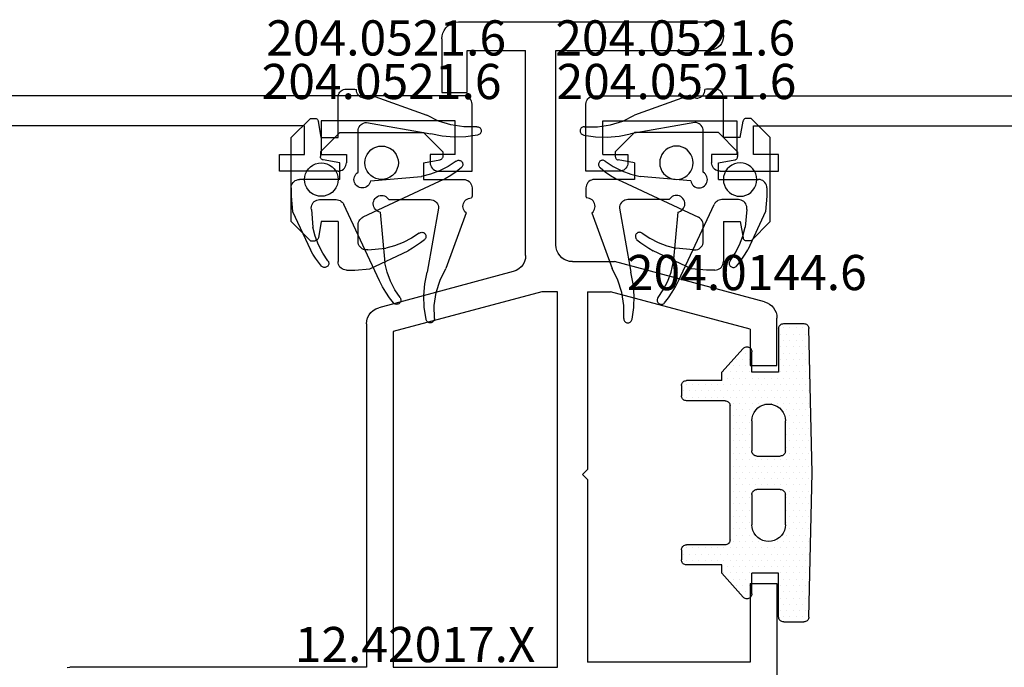
# Model space of a CAD drawing. Units: millimetres. Extents: x 0 to 9364, y -2921 to -50.
# Drawn here: x 3970 to 4028, y -2754 to -2715 of the extents above; entities that cross this region are included whole.
import ezdxf
from ezdxf.enums import TextEntityAlignment as Align

# ---------------------------------------------------------------- set-up
doc = ezdxf.new("R2010")
doc.units = ezdxf.units.MM
for name, color, linetype in [('CrossSectionsGums', 1, 'Continuous'), ('CrossSectionsProfils', 7, 'Continuous'), ('CrossSectionsTexts', 3, 'Continuous')]:
    doc.layers.add(name, color=color, linetype=linetype)
doc.styles.get("Standard").update_dxf_attribs({"font": 'complex.shx', "height": 60})

# ---------------------------------------------------------------- blocks, each defined once
blk = doc.blocks.new('12_42017_X_TEXT', base_point=(3991.6, 0))
at = {"layer": 'CrossSectionsTexts'}
blk.add_text('12.42017.X', height=2.1, dxfattribs=at).set_placement((3993.2, 116.2), align=Align.CENTER)
blk = doc.blocks.new('12_42017_X', base_point=(727.82374, 1188.87437))
at = {"layer": 'CrossSectionsProfils'}
for p, q in [((751.02374, 1067.97437), (751.02374, 1074.87497)), ((708.65009, 1072.98956), (708.82374, 1072.97437)), ((726.52374, 1072.97437), (708.82374, 1072.97437)), ((726.52374, 1052.48721), (726.52374, 1072.97437)), ((728.12374, 1052.94761), (728.12374, 1072.97437)), ((728.12374, 1072.97437), (737.92374, 1072.97437)), ((737.92374, 1072.97437), (737.92374, 1050.57437)), ((739.72374, 1061.77437), (739.72374, 1072.67437)), ((749.42374, 1072.67437), (739.72374, 1072.67437)), ((749.42374, 1067.97437), (749.42374, 1072.67437)), ((749.42374, 1067.97437), (751.02374, 1067.97437)), ((739.42374, 1061.47437), (739.72374, 1061.77437)), ((739.42374, 1061.47437), (739.72374, 1061.17437)), ((739.72374, 1050.57437), (739.72374, 1061.17437)), ((749.42374, 1054.97437), (751.02374, 1054.97437)), ((749.42374, 1052.80826), (749.42374, 1054.97437)), ((751.02374, 1054.97437), (751.02374, 1052.1408)), ((736.98079, 1050.57437), (728.12374, 1052.94761)), ((749.42374, 1052.80826), (741.08676, 1050.57437)), ((726.52374, 1052.48721), (726.54117, 1052.3013)), ((726.54117, 1052.3013), (726.59286, 1052.12187)), ((726.59286, 1052.12187), (726.67701, 1051.95518)), ((750.97067, 1051.81936), (751.01038, 1051.97791)), ((751.01038, 1051.97791), (751.02374, 1052.1408)), ((726.67701, 1051.95518), (726.79069, 1051.80704)), ((726.79069, 1051.80704), (726.92992, 1051.68262)), ((726.92992, 1051.68262), (727.08985, 1051.58625)), ((727.08985, 1051.58625), (727.26492, 1051.52129)), ((735.28256, 1049.37297), (727.26492, 1051.52129)), ((750.57931, 1051.30933), (750.70733, 1051.41094)), ((750.70733, 1051.41094), (750.81709, 1051.53204)), ((750.81709, 1051.53204), (750.90566, 1051.66941)), ((750.90566, 1051.66941), (750.97067, 1051.81936)), ((750.28256, 1051.17488), (741.32374, 1048.77437)), ((750.28256, 1051.17488), (750.43644, 1051.22994)), ((750.43644, 1051.22994), (750.57931, 1051.30933)), ((737.92374, 1050.57437), (736.98079, 1050.57437)), ((739.72374, 1050.57437), (741.08676, 1050.57437)), ((735.45762, 1049.30801), (735.28256, 1049.37297)), ((735.61756, 1049.21164), (735.45762, 1049.30801)), ((735.75679, 1049.08722), (735.61756, 1049.21164)), ((735.87046, 1048.93907), (735.75679, 1049.08722)), ((735.95461, 1048.77238), (735.87046, 1048.93907)), ((736.0063, 1048.59295), (735.95461, 1048.77238)), ((736.02374, 1048.40704), (736.0063, 1048.59295)), ((738.18095, 1048.54041), (738.05769, 1048.41716)), ((738.32374, 1048.6404), (738.18095, 1048.54041)), ((738.48172, 1048.71406), (738.32374, 1048.6404)), ((738.65009, 1048.75918), (738.48172, 1048.71406)), ((738.82374, 1048.77437), (738.65009, 1048.75918)), ((738.82374, 1048.77437), (741.32374, 1048.77437)), ((736.02374, 1048.40704), (736.02374, 1036.17437)), ((737.83893, 1047.94802), (737.82374, 1047.77437)), ((737.88404, 1048.11639), (737.83893, 1047.94802)), ((737.95771, 1048.27437), (737.88404, 1048.11639)), ((738.05769, 1048.41716), (737.95771, 1048.27437)), ((737.82374, 1047.77437), (737.82374, 1036.17437)), ((731.02374, 1035.47437), (731.02374, 1038.67437)), ((731.02374, 1038.67437), (732.52374, 1038.67437)), ((732.52374, 1038.67437), (732.52374, 1036.17437)), ((732.52374, 1036.17437), (736.02374, 1036.17437)), ((737.82374, 1036.17437), (746.97374, 1036.17437)), ((747.12134, 1036.16146), (746.97374, 1036.17437)), ((747.26445, 1036.12311), (747.12134, 1036.16146)), ((747.39874, 1036.06049), (747.26445, 1036.12311)), ((747.52011, 1035.97551), (747.39874, 1036.06049)), ((747.62487, 1035.87074), (747.52011, 1035.97551)), ((747.70986, 1035.74937), (747.62487, 1035.87074)), ((747.77248, 1035.61509), (747.70986, 1035.74937)), ((747.81082, 1035.47197), (747.77248, 1035.61509)), ((731.02374, 1035.47437), (731.03893, 1035.30072)), ((731.03893, 1035.30072), (731.08404, 1035.13235)), ((731.08404, 1035.13235), (731.15771, 1034.97437)), ((731.15771, 1034.97437), (731.25769, 1034.83158)), ((747.70986, 1034.89937), (747.77248, 1035.03365)), ((747.77248, 1035.03365), (747.81082, 1035.17677)), ((747.82374, 1035.32437), (747.81082, 1035.47197)), ((747.81082, 1035.17677), (747.82374, 1035.32437)), ((731.25769, 1034.83158), (731.38095, 1034.70833)), ((731.38095, 1034.70833), (731.52374, 1034.60834)), ((731.52374, 1034.60834), (731.68172, 1034.53468)), ((731.68172, 1034.53468), (731.85009, 1034.48956)), ((731.85009, 1034.48956), (732.02374, 1034.47437)), ((732.02374, 1034.47437), (746.97374, 1034.47437)), ((746.97374, 1034.47437), (747.12134, 1034.48728)), ((747.12134, 1034.48728), (747.26445, 1034.52563)), ((747.26445, 1034.52563), (747.39874, 1034.58825)), ((747.39874, 1034.58825), (747.52011, 1034.67323)), ((747.52011, 1034.67323), (747.62487, 1034.778)), ((747.62487, 1034.778), (747.70986, 1034.89937))]:
    blk.add_line(p, q, dxfattribs=at)
blk = doc.blocks.new('204_0521_6_TEXT_17', base_point=(3988.6, 145))
at = {"layer": 'CrossSectionsTexts'}
blk.add_text('204.0521.6', height=2.1, dxfattribs=at).set_placement((3991.475, 152.4), align=Align.CENTER)
blk = doc.blocks.new('204_0521_6', base_point=(2768.772, 1461.038))
at = {"layer": 'CrossSectionsGums'}
for p, q in [((2766.272, 1463.838), (2765.122, 1462.688)), ((2771.272, 1463.838), (2766.272, 1463.838)), ((2771.272, 1463.838), (2772.422, 1462.688)), ((2768.129, 1462.804), (2768.006, 1462.68)), ((2768.272, 1462.904), (2768.129, 1462.804)), ((2768.43, 1462.977), (2768.272, 1462.904)), ((2768.598, 1463.022), (2768.43, 1462.977)), ((2768.772, 1463.038), (2768.598, 1463.022)), ((2768.945, 1463.022), (2768.772, 1463.038)), ((2769.114, 1462.977), (2768.945, 1463.022)), ((2769.272, 1462.904), (2769.114, 1462.977)), ((2769.415, 1462.804), (2769.272, 1462.904)), ((2769.538, 1462.68), (2769.415, 1462.804)), ((2765.122, 1462.688), (2765.122, 1462.408)), ((2765.122, 1462.408), (2765.125, 1462.373)), ((2765.125, 1462.373), (2765.134, 1462.34)), ((2765.134, 1462.34), (2765.149, 1462.308)), ((2765.149, 1462.308), (2765.169, 1462.28)), ((2765.169, 1462.28), (2765.193, 1462.255)), ((2765.193, 1462.255), (2765.222, 1462.235)), ((2765.222, 1462.235), (2765.253, 1462.22)), ((2765.253, 1462.22), (2765.287, 1462.211)), ((2766.272, 1462.038), (2765.287, 1462.211)), ((2767.787, 1462.211), (2767.772, 1462.038)), ((2767.832, 1462.38), (2767.787, 1462.211)), ((2767.906, 1462.538), (2767.832, 1462.38)), ((2768.006, 1462.68), (2767.906, 1462.538)), ((2769.638, 1462.538), (2769.538, 1462.68)), ((2769.711, 1462.38), (2769.638, 1462.538)), ((2769.757, 1462.211), (2769.711, 1462.38)), ((2769.772, 1462.038), (2769.757, 1462.211)), ((2771.272, 1462.038), (2772.257, 1462.211)), ((2772.257, 1462.211), (2772.29, 1462.22)), ((2772.29, 1462.22), (2772.322, 1462.235)), ((2772.322, 1462.235), (2772.35, 1462.255)), ((2772.35, 1462.255), (2772.375, 1462.28)), ((2772.375, 1462.28), (2772.395, 1462.308)), ((2772.395, 1462.308), (2772.41, 1462.34)), ((2772.41, 1462.34), (2772.419, 1462.373)), ((2772.419, 1462.373), (2772.422, 1462.408)), ((2772.422, 1462.688), (2772.422, 1462.408)), ((2766.272, 1462.038), (2766.272, 1461.038)), ((2767.772, 1462.038), (2767.787, 1461.864)), ((2767.787, 1461.864), (2767.832, 1461.696)), ((2767.832, 1461.696), (2767.906, 1461.538)), ((2769.638, 1461.538), (2769.711, 1461.696)), ((2769.711, 1461.696), (2769.757, 1461.864)), ((2769.757, 1461.864), (2769.772, 1462.038)), ((2771.272, 1461.038), (2771.272, 1462.038)), ((2763.701, 1461.007), (2763.622, 1460.971)), ((2763.785, 1461.03), (2763.701, 1461.007)), ((2763.872, 1461.038), (2763.785, 1461.03)), ((2766.272, 1461.038), (2763.872, 1461.038)), ((2767.906, 1461.538), (2768.006, 1461.395)), ((2768.006, 1461.395), (2768.129, 1461.272)), ((2768.129, 1461.272), (2768.272, 1461.172)), ((2768.272, 1461.172), (2768.43, 1461.098)), ((2768.43, 1461.098), (2768.598, 1461.053)), ((2768.598, 1461.053), (2768.772, 1461.038)), ((2768.772, 1461.038), (2768.945, 1461.053)), ((2768.945, 1461.053), (2769.114, 1461.098)), ((2769.114, 1461.098), (2769.272, 1461.172)), ((2769.272, 1461.172), (2769.415, 1461.272)), ((2769.415, 1461.272), (2769.538, 1461.395)), ((2769.538, 1461.395), (2769.638, 1461.538)), ((2771.272, 1461.038), (2773.672, 1461.038)), ((2773.759, 1461.03), (2773.672, 1461.038)), ((2773.843, 1461.007), (2773.759, 1461.03)), ((2773.922, 1460.971), (2773.843, 1461.007)), ((2763.379, 1460.624), (2763.372, 1460.538)), ((2763.372, 1460.538), (2763.372, 1460.038)), ((2763.402, 1460.709), (2763.379, 1460.624)), ((2763.439, 1460.788), (2763.402, 1460.709)), ((2763.489, 1460.859), (2763.439, 1460.788)), ((2763.55, 1460.921), (2763.489, 1460.859)), ((2763.622, 1460.971), (2763.55, 1460.921)), ((2773.993, 1460.921), (2773.922, 1460.971)), ((2774.055, 1460.859), (2773.993, 1460.921)), ((2774.105, 1460.788), (2774.055, 1460.859)), ((2774.142, 1460.709), (2774.105, 1460.788)), ((2774.164, 1460.624), (2774.142, 1460.709)), ((2774.172, 1460.538), (2774.164, 1460.624)), ((2774.172, 1460.538), (2774.172, 1460.038)), ((2763.372, 1460.038), (2763.408, 1459.938)), ((2763.496, 1459.931), (2763.408, 1459.938)), ((2763.582, 1459.909), (2763.496, 1459.931)), ((2763.662, 1459.873), (2763.582, 1459.909)), ((2763.734, 1459.823), (2763.662, 1459.873)), ((2763.797, 1459.761), (2763.734, 1459.823)), ((2765.785, 1459.83), (2765.701, 1459.807)), ((2765.872, 1459.838), (2765.785, 1459.83)), ((2768.339, 1459.838), (2765.872, 1459.838)), ((2768.389, 1459.909), (2768.339, 1459.838)), ((2768.451, 1459.971), (2768.389, 1459.909)), ((2768.523, 1460.021), (2768.451, 1459.971)), ((2768.602, 1460.058), (2768.523, 1460.021)), ((2768.687, 1460.08), (2768.602, 1460.058)), ((2768.774, 1460.088), (2768.687, 1460.08)), ((2768.861, 1460.08), (2768.774, 1460.088)), ((2768.946, 1460.056), (2768.861, 1460.08)), ((2769.025, 1460.019), (2768.946, 1460.056)), ((2769.096, 1459.968), (2769.025, 1460.019)), ((2769.157, 1459.906), (2769.096, 1459.968)), ((2769.207, 1459.834), (2769.157, 1459.906)), ((2769.243, 1459.754), (2769.207, 1459.834)), ((2771.397, 1459.831), (2771.319, 1459.812)), ((2771.478, 1459.838), (2771.397, 1459.831)), ((2772.472, 1459.838), (2771.478, 1459.838)), ((2772.559, 1459.83), (2772.472, 1459.838)), ((2772.643, 1459.807), (2772.559, 1459.83)), ((2774.172, 1460.038), (2774.093, 1459.138)), ((2763.848, 1459.688), (2763.797, 1459.761)), ((2763.846, 1459.183), (2763.884, 1459.263)), ((2763.885, 1459.609), (2763.848, 1459.688)), ((2763.884, 1459.263), (2763.907, 1459.348)), ((2763.908, 1459.523), (2763.885, 1459.609)), ((2763.907, 1459.348), (2763.915, 1459.436)), ((2763.915, 1459.436), (2763.908, 1459.523)), ((2765.379, 1459.424), (2765.372, 1459.338)), ((2765.372, 1459.338), (2766.048, 1455.503)), ((2765.402, 1459.509), (2765.379, 1459.424)), ((2765.439, 1459.588), (2765.402, 1459.509)), ((2765.489, 1459.659), (2765.439, 1459.588)), ((2765.55, 1459.721), (2765.489, 1459.659)), ((2765.622, 1459.771), (2765.55, 1459.721)), ((2765.701, 1459.807), (2765.622, 1459.771)), ((2768.9, 1454.992), (2771.025, 1459.549)), ((2769.088, 1459.2), (2769.15, 1459.261)), ((2769.15, 1459.261), (2769.202, 1459.332)), ((2769.202, 1459.332), (2769.24, 1459.411)), ((2769.24, 1459.411), (2769.263, 1459.495)), ((2769.265, 1459.669), (2769.243, 1459.754)), ((2769.263, 1459.495), (2769.272, 1459.582)), ((2769.272, 1459.582), (2769.265, 1459.669)), ((2771.065, 1459.619), (2771.025, 1459.549)), ((2771.116, 1459.682), (2771.065, 1459.619)), ((2771.176, 1459.736), (2771.116, 1459.682)), ((2771.244, 1459.78), (2771.176, 1459.736)), ((2771.319, 1459.812), (2771.244, 1459.78)), ((2772.722, 1459.771), (2772.643, 1459.807)), ((2772.793, 1459.721), (2772.722, 1459.771)), ((2772.855, 1459.659), (2772.793, 1459.721)), ((2772.905, 1459.588), (2772.855, 1459.659)), ((2772.964, 1459.251), (2772.872, 1458.194)), ((2772.942, 1459.509), (2772.905, 1459.588)), ((2772.964, 1459.424), (2772.942, 1459.509)), ((2772.972, 1459.338), (2772.964, 1459.424)), ((2772.964, 1459.251), (2772.972, 1459.338)), ((2763.731, 1459.05), (2763.794, 1459.112)), ((2763.731, 1459.05), (2764.939, 1455.732)), ((2763.794, 1459.112), (2763.846, 1459.183)), ((2768.85, 1459.094), (2768.585, 1456.064)), ((2768.85, 1459.094), (2768.935, 1459.115)), ((2768.935, 1459.115), (2769.015, 1459.151)), ((2769.015, 1459.151), (2769.088, 1459.2)), ((2774.093, 1459.138), (2773.024, 1456.844)), ((2772.732, 1457.658), (2772.872, 1458.194)), ((2772.533, 1457.141), (2772.732, 1457.658)), ((2772.279, 1456.649), (2772.533, 1457.141)), ((2771.972, 1456.188), (2772.279, 1456.649)), ((2772.546, 1456.107), (2772.717, 1456.345)), ((2772.717, 1456.345), (2772.877, 1456.591)), ((2772.877, 1456.591), (2773.024, 1456.844)), ((2765.282, 1455.037), (2764.939, 1455.732)), ((2768.448, 1455.509), (2768.585, 1456.064)), ((2771.924, 1456.07), (2771.922, 1456.027)), ((2771.922, 1456.027), (2771.928, 1455.984)), ((2771.933, 1456.112), (2771.924, 1456.07)), ((2771.928, 1455.984), (2771.94, 1455.943)), ((2771.949, 1456.151), (2771.933, 1456.112)), ((2771.94, 1455.943), (2771.96, 1455.905)), ((2771.972, 1456.188), (2771.949, 1456.151)), ((2771.96, 1455.905), (2771.985, 1455.871)), ((2771.985, 1455.871), (2772.017, 1455.842)), ((2772.017, 1455.842), (2772.052, 1455.818)), ((2772.052, 1455.818), (2772.092, 1455.801)), ((2772.092, 1455.801), (2772.133, 1455.791)), ((2772.133, 1455.791), (2772.176, 1455.788)), ((2772.176, 1455.788), (2772.218, 1455.792)), ((2772.218, 1455.792), (2772.26, 1455.804)), ((2772.26, 1455.804), (2772.298, 1455.822)), ((2772.298, 1455.822), (2772.333, 1455.847)), ((2772.333, 1455.847), (2772.364, 1455.877)), ((2772.364, 1455.877), (2772.546, 1456.107)), ((2766.19, 1454.812), (2766.048, 1455.503)), ((2768.248, 1454.973), (2768.448, 1455.509)), ((2765.514, 1454.297), (2765.282, 1455.037)), ((2766.249, 1454.11), (2766.19, 1454.812)), ((2767.988, 1454.464), (2768.248, 1454.973)), ((2768.524, 1454.307), (2768.723, 1454.643)), ((2768.723, 1454.643), (2768.9, 1454.992)), ((2765.628, 1453.53), (2765.514, 1454.297)), ((2766.226, 1453.405), (2766.249, 1454.11)), ((2767.649, 1453.951), (2767.633, 1453.912)), ((2767.672, 1453.988), (2767.649, 1453.951)), ((2767.672, 1453.988), (2767.988, 1454.464)), ((2768.064, 1453.677), (2768.304, 1453.985)), ((2768.304, 1453.985), (2768.524, 1454.307)), ((2765.622, 1452.754), (2765.628, 1453.53)), ((2766.12, 1452.707), (2766.226, 1453.405)), ((2767.624, 1453.87), (2767.622, 1453.827)), ((2767.622, 1453.827), (2767.628, 1453.784)), ((2767.633, 1453.912), (2767.624, 1453.87)), ((2767.628, 1453.784), (2767.64, 1453.743)), ((2767.64, 1453.743), (2767.66, 1453.705)), ((2767.66, 1453.705), (2767.685, 1453.671)), ((2767.685, 1453.671), (2767.717, 1453.642)), ((2767.717, 1453.642), (2767.752, 1453.618)), ((2767.752, 1453.618), (2767.792, 1453.601)), ((2767.792, 1453.601), (2767.833, 1453.591)), ((2767.833, 1453.591), (2767.876, 1453.588)), ((2767.876, 1453.588), (2767.918, 1453.592)), ((2767.918, 1453.592), (2767.96, 1453.604)), ((2767.96, 1453.604), (2767.998, 1453.622)), ((2767.998, 1453.622), (2768.033, 1453.647)), ((2768.033, 1453.647), (2768.064, 1453.677)), ((2765.622, 1452.754), (2765.623, 1452.712)), ((2765.623, 1452.712), (2765.631, 1452.67)), ((2765.631, 1452.67), (2765.646, 1452.629)), ((2765.646, 1452.629), (2765.668, 1452.593)), ((2765.668, 1452.593), (2765.696, 1452.56)), ((2765.696, 1452.56), (2765.729, 1452.532)), ((2765.729, 1452.532), (2765.766, 1452.511)), ((2765.766, 1452.511), (2765.806, 1452.496)), ((2765.806, 1452.496), (2765.848, 1452.489)), ((2765.848, 1452.489), (2765.891, 1452.488)), ((2765.891, 1452.488), (2765.933, 1452.495)), ((2765.933, 1452.495), (2765.974, 1452.509)), ((2765.974, 1452.509), (2766.011, 1452.53)), ((2766.011, 1452.53), (2766.045, 1452.557)), ((2766.045, 1452.557), (2766.073, 1452.589)), ((2766.073, 1452.589), (2766.095, 1452.626)), ((2766.095, 1452.626), (2766.111, 1452.666)), ((2766.111, 1452.666), (2766.12, 1452.707))]:
    blk.add_line(p, q, dxfattribs=at)
blk = doc.blocks.new('204_0521_6_TEXT_18', base_point=(4011.6, 145))
at = {"layer": 'CrossSectionsTexts'}
blk.add_text('204.0521.6', height=2.1, dxfattribs=at).set_placement((4008.725, 152.4), align=Align.CENTER)
blk = doc.blocks.new('204_0144_6_TEXT', base_point=(4016.9, 118.6))
at = {"layer": 'CrossSectionsTexts'}
blk.add_text('204.0144.6', height=2.1, dxfattribs=at).set_placement((4013, 138.4), align=Align.CENTER)
blk = doc.blocks.new('204_0144_6', base_point=(63.828, 24.392))
at = {"layer": 'CrossSectionsGums'}
for p, q in [((63.932, 24.128), (63.896, 24.092)), ((63.974, 24.159), (63.932, 24.128)), ((64.02, 24.181), (63.974, 24.159)), ((64.07, 24.195), (64.02, 24.181)), ((64.121, 24.201), (64.07, 24.195)), ((64.121, 24.201), (72.728, 24.392)), ((64.125, 24.188), (64.125, 24.188)), ((64.875, 24.188), (64.875, 24.188)), ((65.625, 24.188), (65.625, 24.188)), ((66.375, 24.188), (66.375, 24.188)), ((67.125, 24.188), (67.125, 24.188)), ((67.875, 24.188), (67.875, 24.188)), ((68.625, 24.188), (68.625, 24.188)), ((69.375, 24.188), (69.375, 24.188)), ((70.125, 24.188), (70.125, 24.188)), ((70.875, 24.188), (70.875, 24.188)), ((71.625, 24.188), (71.625, 24.188)), ((72, 24.375), (72, 24.375)), ((72.375, 24.188), (72.375, 24.188)), ((72.728, 24.392), (81.334, 24.201)), ((72.75, 24.375), (72.75, 24.375)), ((73.125, 24.188), (73.125, 24.188)), ((73.5, 24.375), (73.5, 24.375)), ((73.875, 24.188), (73.875, 24.188)), ((74.625, 24.188), (74.625, 24.188)), ((75.375, 24.188), (75.375, 24.188)), ((76.125, 24.188), (76.125, 24.188)), ((76.875, 24.188), (76.875, 24.188)), ((77.625, 24.188), (77.625, 24.188)), ((78.375, 24.188), (78.375, 24.188)), ((79.125, 24.188), (79.125, 24.188)), ((79.875, 24.188), (79.875, 24.188)), ((80.625, 24.188), (80.625, 24.188)), ((81.386, 24.195), (81.334, 24.201)), ((81.375, 24.188), (81.375, 24.188)), ((81.435, 24.181), (81.386, 24.195)), ((81.482, 24.159), (81.435, 24.181)), ((81.523, 24.128), (81.482, 24.159)), ((81.559, 24.092), (81.523, 24.128)), ((63.832, 23.952), (63.828, 23.901)), ((63.828, 22.692), (63.828, 23.901)), ((63.845, 24.002), (63.832, 23.952)), ((63.867, 24.049), (63.845, 24.002)), ((63.896, 24.092), (63.867, 24.049)), ((64.125, 23.812), (64.125, 23.812)), ((64.5, 24), (64.5, 24)), ((64.5, 23.625), (64.5, 23.625)), ((64.875, 23.812), (64.875, 23.812)), ((65.25, 24), (65.25, 24)), ((65.25, 23.625), (65.25, 23.625)), ((65.625, 23.812), (65.625, 23.812)), ((66, 24), (66, 24)), ((66, 23.625), (66, 23.625)), ((66.375, 23.812), (66.375, 23.812)), ((66.75, 24), (66.75, 24)), ((66.75, 23.625), (66.75, 23.625)), ((67.125, 23.812), (67.125, 23.812)), ((67.5, 24), (67.5, 24)), ((67.5, 23.625), (67.5, 23.625)), ((67.875, 23.812), (67.875, 23.812)), ((68.25, 24), (68.25, 24)), ((68.25, 23.625), (68.25, 23.625)), ((68.625, 23.812), (68.625, 23.812)), ((69, 24), (69, 24)), ((69, 23.625), (69, 23.625)), ((69.375, 23.812), (69.375, 23.812)), ((69.75, 24), (69.75, 24)), ((69.75, 23.625), (69.75, 23.625)), ((70.125, 23.812), (70.125, 23.812)), ((70.5, 24), (70.5, 24)), ((70.5, 23.625), (70.5, 23.625)), ((70.875, 23.812), (70.875, 23.812)), ((71.25, 24), (71.25, 24)), ((71.25, 23.625), (71.25, 23.625)), ((71.625, 23.812), (71.625, 23.812)), ((72, 24), (72, 24)), ((72, 23.625), (72, 23.625)), ((72.375, 23.812), (72.375, 23.812)), ((72.75, 24), (72.75, 24)), ((72.75, 23.625), (72.75, 23.625)), ((73.125, 23.812), (73.125, 23.812)), ((73.5, 24), (73.5, 24)), ((73.5, 23.625), (73.5, 23.625)), ((73.875, 23.812), (73.875, 23.812)), ((74.25, 24), (74.25, 24)), ((74.25, 23.625), (74.25, 23.625)), ((74.625, 23.812), (74.625, 23.812)), ((75, 24), (75, 24)), ((75, 23.625), (75, 23.625)), ((75.375, 23.812), (75.375, 23.812)), ((75.75, 24), (75.75, 24)), ((75.75, 23.625), (75.75, 23.625)), ((76.125, 23.812), (76.125, 23.812)), ((76.5, 24), (76.5, 24)), ((76.5, 23.625), (76.5, 23.625)), ((76.875, 23.812), (76.875, 23.812)), ((77.25, 24), (77.25, 24)), ((77.25, 23.625), (77.25, 23.625)), ((77.625, 23.812), (77.625, 23.812)), ((78, 24), (78, 24)), ((78, 23.625), (78, 23.625)), ((78.375, 23.812), (78.375, 23.812)), ((78.75, 24), (78.75, 24)), ((78.75, 23.625), (78.75, 23.625)), ((79.125, 23.812), (79.125, 23.812)), ((79.5, 24), (79.5, 24)), ((79.5, 23.625), (79.5, 23.625)), ((79.875, 23.812), (79.875, 23.812)), ((80.25, 24), (80.25, 24)), ((80.25, 23.625), (80.25, 23.625)), ((80.625, 23.812), (80.625, 23.812)), ((81, 24), (81, 24)), ((81, 23.625), (81, 23.625)), ((81.375, 23.812), (81.375, 23.812)), ((81.589, 24.049), (81.559, 24.092)), ((81.61, 24.002), (81.589, 24.049)), ((81.623, 23.952), (81.61, 24.002)), ((81.628, 23.901), (81.623, 23.952)), ((81.628, 22.692), (81.628, 23.901)), ((64.125, 23.438), (64.125, 23.438)), ((64.125, 23.062), (64.125, 23.062)), ((64.5, 23.25), (64.5, 23.25)), ((64.875, 23.438), (64.875, 23.438)), ((64.875, 23.062), (64.875, 23.062)), ((65.25, 23.25), (65.25, 23.25)), ((65.625, 23.438), (65.625, 23.438)), ((65.625, 23.062), (65.625, 23.062)), ((66, 23.25), (66, 23.25)), ((66.375, 23.438), (66.375, 23.438)), ((66.375, 23.062), (66.375, 23.062)), ((66.75, 23.25), (66.75, 23.25)), ((67.125, 23.438), (67.125, 23.438)), ((67.125, 23.062), (67.125, 23.062)), ((67.5, 23.25), (67.5, 23.25)), ((67.875, 23.438), (67.875, 23.438)), ((67.875, 23.062), (67.875, 23.062)), ((68.25, 23.25), (68.25, 23.25)), ((68.625, 23.438), (68.625, 23.438)), ((68.625, 23.062), (68.625, 23.062)), ((69, 23.25), (69, 23.25)), ((69.375, 23.438), (69.375, 23.438)), ((69.375, 23.062), (69.375, 23.062)), ((69.75, 23.25), (69.75, 23.25)), ((70.125, 23.438), (70.125, 23.438)), ((70.125, 23.062), (70.125, 23.062)), ((70.5, 23.25), (70.5, 23.25)), ((70.875, 23.438), (70.875, 23.438)), ((70.875, 23.062), (70.875, 23.062)), ((71.25, 23.25), (71.25, 23.25)), ((71.625, 23.438), (71.625, 23.438)), ((71.625, 23.062), (71.625, 23.062)), ((72, 23.25), (72, 23.25)), ((72.375, 23.438), (72.375, 23.438)), ((72.375, 23.062), (72.375, 23.062)), ((72.75, 23.25), (72.75, 23.25)), ((73.125, 23.438), (73.125, 23.438)), ((73.125, 23.062), (73.125, 23.062)), ((73.5, 23.25), (73.5, 23.25)), ((73.875, 23.438), (73.875, 23.438)), ((73.875, 23.062), (73.875, 23.062)), ((74.25, 23.25), (74.25, 23.25)), ((74.625, 23.438), (74.625, 23.438)), ((74.625, 23.062), (74.625, 23.062)), ((75, 23.25), (75, 23.25)), ((75.375, 23.438), (75.375, 23.438)), ((75.375, 23.062), (75.375, 23.062)), ((75.75, 23.25), (75.75, 23.25)), ((76.125, 23.438), (76.125, 23.438)), ((76.125, 23.062), (76.125, 23.062)), ((76.5, 23.25), (76.5, 23.25)), ((76.875, 23.438), (76.875, 23.438)), ((76.875, 23.062), (76.875, 23.062)), ((77.25, 23.25), (77.25, 23.25)), ((77.625, 23.438), (77.625, 23.438)), ((77.625, 23.062), (77.625, 23.062)), ((78, 23.25), (78, 23.25)), ((78.375, 23.438), (78.375, 23.438)), ((78.375, 23.062), (78.375, 23.062)), ((78.75, 23.25), (78.75, 23.25)), ((79.125, 23.438), (79.125, 23.438)), ((79.125, 23.062), (79.125, 23.062)), ((79.5, 23.25), (79.5, 23.25)), ((79.875, 23.438), (79.875, 23.438)), ((79.875, 23.062), (79.875, 23.062)), ((80.25, 23.25), (80.25, 23.25)), ((80.625, 23.438), (80.625, 23.438)), ((80.625, 23.062), (80.625, 23.062)), ((81, 23.25), (81, 23.25)), ((81.375, 23.438), (81.375, 23.438)), ((81.375, 23.062), (81.375, 23.062)), ((63.828, 22.692), (63.832, 22.64)), ((63.832, 22.64), (63.846, 22.59)), ((63.846, 22.59), (63.868, 22.542)), ((63.868, 22.542), (63.898, 22.499)), ((63.898, 22.499), (63.935, 22.462)), ((63.935, 22.462), (63.978, 22.432)), ((63.978, 22.432), (64.025, 22.41)), ((64.025, 22.41), (64.076, 22.397)), ((64.076, 22.397), (64.128, 22.392)), ((64.125, 22.688), (64.125, 22.688)), ((64.128, 22.392), (66.728, 22.392)), ((64.5, 22.875), (64.5, 22.875)), ((64.5, 22.5), (64.5, 22.5)), ((64.875, 22.688), (64.875, 22.688)), ((65.25, 22.875), (65.25, 22.875)), ((65.25, 22.5), (65.25, 22.5)), ((65.625, 22.688), (65.625, 22.688)), ((66, 22.875), (66, 22.875)), ((66, 22.5), (66, 22.5)), ((66.375, 22.688), (66.375, 22.688)), ((66.728, 22.392), (66.728, 20.792)), ((66.75, 22.875), (66.75, 22.875)), ((66.75, 22.5), (66.75, 22.5)), ((67.125, 22.688), (67.125, 22.688)), ((67.5, 22.875), (67.5, 22.875)), ((67.5, 22.5), (67.5, 22.5)), ((67.875, 22.688), (67.875, 22.688)), ((68.25, 22.875), (68.25, 22.875)), ((68.25, 22.5), (68.25, 22.5)), ((68.625, 22.688), (68.625, 22.688)), ((68.862, 22.435), (68.762, 22.292)), ((68.985, 22.558), (68.862, 22.435)), ((69.128, 22.658), (68.985, 22.558)), ((69, 22.875), (69, 22.875)), ((69.286, 22.732), (69.128, 22.658)), ((69.454, 22.777), (69.286, 22.732)), ((69.628, 22.792), (69.454, 22.777)), ((69.628, 22.792), (71.428, 22.792)), ((69.75, 22.875), (69.75, 22.875)), ((70.5, 22.875), (70.5, 22.875)), ((71.25, 22.875), (71.25, 22.875)), ((71.48, 22.788), (71.428, 22.792)), ((71.53, 22.774), (71.48, 22.788)), ((71.578, 22.752), (71.53, 22.774)), ((71.621, 22.722), (71.578, 22.752)), ((71.658, 22.685), (71.621, 22.722)), ((71.688, 22.642), (71.658, 22.685)), ((71.71, 22.595), (71.688, 22.642)), ((71.723, 22.544), (71.71, 22.595)), ((71.728, 22.492), (71.723, 22.544)), ((71.728, 22.492), (71.728, 21.092)), ((72, 22.875), (72, 22.875)), ((72, 22.5), (72, 22.5)), ((72.375, 22.688), (72.375, 22.688)), ((72.75, 22.875), (72.75, 22.875)), ((72.75, 22.5), (72.75, 22.5)), ((73.125, 22.688), (73.125, 22.688)), ((73.5, 22.875), (73.5, 22.875)), ((73.5, 22.5), (73.5, 22.5)), ((73.732, 22.544), (73.728, 22.492)), ((73.728, 21.092), (73.728, 22.492)), ((73.746, 22.595), (73.732, 22.544)), ((73.768, 22.642), (73.746, 22.595)), ((73.798, 22.685), (73.768, 22.642)), ((73.835, 22.722), (73.798, 22.685)), ((73.878, 22.752), (73.835, 22.722)), ((73.925, 22.774), (73.878, 22.752)), ((73.976, 22.788), (73.925, 22.774)), ((74.028, 22.792), (73.976, 22.788)), ((74.028, 22.792), (75.828, 22.792)), ((74.25, 22.875), (74.25, 22.875)), ((75, 22.875), (75, 22.875)), ((75.75, 22.875), (75.75, 22.875)), ((76.001, 22.777), (75.828, 22.792)), ((76.17, 22.732), (76.001, 22.777)), ((76.328, 22.658), (76.17, 22.732)), ((76.471, 22.558), (76.328, 22.658)), ((76.594, 22.435), (76.471, 22.558)), ((76.5, 22.875), (76.5, 22.875)), ((76.694, 22.292), (76.594, 22.435)), ((76.875, 22.688), (76.875, 22.688)), ((77.25, 22.875), (77.25, 22.875)), ((77.25, 22.5), (77.25, 22.5)), ((77.625, 22.688), (77.625, 22.688)), ((78, 22.875), (78, 22.875)), ((78, 22.5), (78, 22.5)), ((78.375, 22.688), (78.375, 22.688)), ((78.728, 22.392), (78.728, 20.792)), ((81.328, 22.392), (78.728, 22.392)), ((78.75, 22.875), (78.75, 22.875)), ((78.75, 22.5), (78.75, 22.5)), ((79.125, 22.688), (79.125, 22.688)), ((79.5, 22.875), (79.5, 22.875)), ((79.5, 22.5), (79.5, 22.5)), ((79.875, 22.688), (79.875, 22.688)), ((80.25, 22.875), (80.25, 22.875)), ((80.25, 22.5), (80.25, 22.5)), ((80.625, 22.688), (80.625, 22.688)), ((81, 22.875), (81, 22.875)), ((81, 22.5), (81, 22.5)), ((81.328, 22.392), (81.38, 22.397)), ((81.375, 22.688), (81.375, 22.688)), ((81.38, 22.397), (81.43, 22.41)), ((81.43, 22.41), (81.478, 22.432)), ((81.478, 22.432), (81.521, 22.462)), ((81.521, 22.462), (81.558, 22.499)), ((81.558, 22.499), (81.588, 22.542)), ((81.588, 22.542), (81.61, 22.59)), ((81.61, 22.59), (81.623, 22.64)), ((81.623, 22.64), (81.628, 22.692)), ((66.75, 22.125), (66.75, 22.125)), ((66.75, 21.75), (66.75, 21.75)), ((67.125, 22.312), (67.125, 22.312)), ((67.125, 21.938), (67.125, 21.938)), ((67.5, 22.125), (67.5, 22.125)), ((67.5, 21.75), (67.5, 21.75)), ((67.875, 22.312), (67.875, 22.312)), ((67.875, 21.938), (67.875, 21.938)), ((68.25, 22.125), (68.25, 22.125)), ((68.25, 21.75), (68.25, 21.75)), ((68.625, 22.312), (68.625, 22.312)), ((68.625, 21.938), (68.625, 21.938)), ((68.643, 21.966), (68.628, 21.792)), ((68.628, 21.792), (68.643, 21.619)), ((68.688, 22.134), (68.643, 21.966)), ((68.762, 22.292), (68.688, 22.134)), ((72, 22.125), (72, 22.125)), ((72, 21.75), (72, 21.75)), ((72.375, 22.312), (72.375, 22.312)), ((72.375, 21.938), (72.375, 21.938)), ((72.75, 22.125), (72.75, 22.125)), ((72.75, 21.75), (72.75, 21.75)), ((73.125, 22.312), (73.125, 22.312)), ((73.125, 21.938), (73.125, 21.938)), ((73.5, 22.125), (73.5, 22.125)), ((73.5, 21.75), (73.5, 21.75)), ((76.767, 22.134), (76.694, 22.292)), ((76.813, 21.966), (76.767, 22.134)), ((76.828, 21.792), (76.813, 21.966)), ((76.813, 21.619), (76.828, 21.792)), ((76.875, 22.312), (76.875, 22.312)), ((76.875, 21.938), (76.875, 21.938)), ((77.25, 22.125), (77.25, 22.125)), ((77.25, 21.75), (77.25, 21.75)), ((77.625, 22.312), (77.625, 22.312)), ((77.625, 21.938), (77.625, 21.938)), ((78, 22.125), (78, 22.125)), ((78, 21.75), (78, 21.75)), ((78.375, 22.312), (78.375, 22.312)), ((78.375, 21.938), (78.375, 21.938)), ((66.75, 21.375), (66.75, 21.375)), ((67.125, 21.562), (67.125, 21.562)), ((67.125, 21.188), (67.125, 21.188)), ((67.5, 21.375), (67.5, 21.375)), ((67.875, 21.562), (67.875, 21.562)), ((67.875, 21.188), (67.875, 21.188)), ((68.25, 21.375), (68.25, 21.375)), ((68.625, 21.562), (68.625, 21.562)), ((68.625, 21.188), (68.625, 21.188)), ((68.643, 21.619), (68.688, 21.45)), ((68.688, 21.45), (68.762, 21.292)), ((68.762, 21.292), (68.862, 21.149)), ((72, 21.375), (72, 21.375)), ((72.375, 21.562), (72.375, 21.562)), ((72.375, 21.188), (72.375, 21.188)), ((72.75, 21.375), (72.75, 21.375)), ((73.125, 21.562), (73.125, 21.562)), ((73.125, 21.188), (73.125, 21.188)), ((73.5, 21.375), (73.5, 21.375)), ((76.594, 21.149), (76.694, 21.292)), ((76.694, 21.292), (76.767, 21.45)), ((76.767, 21.45), (76.813, 21.619)), ((76.875, 21.562), (76.875, 21.562)), ((76.875, 21.188), (76.875, 21.188)), ((77.25, 21.375), (77.25, 21.375)), ((77.625, 21.562), (77.625, 21.562)), ((77.625, 21.188), (77.625, 21.188)), ((78, 21.375), (78, 21.375)), ((78.375, 21.562), (78.375, 21.562)), ((78.375, 21.188), (78.375, 21.188)), ((65.229, 20.6), (65.215, 20.55)), ((65.252, 20.646), (65.229, 20.6)), ((65.25, 20.625), (65.25, 20.625)), ((65.282, 20.688), (65.252, 20.646)), ((65.319, 20.724), (65.282, 20.688)), ((65.361, 20.753), (65.319, 20.724)), ((65.408, 20.775), (65.361, 20.753)), ((65.458, 20.788), (65.408, 20.775)), ((65.51, 20.792), (65.458, 20.788)), ((65.51, 20.792), (66.728, 20.792)), ((66, 20.625), (66, 20.625)), ((66.75, 21), (66.75, 21)), ((66.75, 20.625), (66.75, 20.625)), ((67.125, 20.812), (67.125, 20.812)), ((67.5, 21), (67.5, 21)), ((67.5, 20.625), (67.5, 20.625)), ((67.875, 20.812), (67.875, 20.812)), ((68.25, 21), (68.25, 21)), ((68.25, 20.625), (68.25, 20.625)), ((68.625, 20.812), (68.625, 20.812)), ((68.862, 21.149), (68.985, 21.026)), ((68.985, 21.026), (69.128, 20.926)), ((69, 21), (69, 21)), ((69, 20.625), (69, 20.625)), ((69.128, 20.926), (69.286, 20.853)), ((69.286, 20.853), (69.454, 20.807)), ((69.375, 20.812), (69.375, 20.812)), ((69.454, 20.807), (69.628, 20.792)), ((71.428, 20.792), (69.628, 20.792)), ((69.75, 20.625), (69.75, 20.625)), ((70.5, 20.625), (70.5, 20.625)), ((71.25, 20.625), (71.25, 20.625)), ((71.428, 20.792), (71.48, 20.797)), ((71.48, 20.797), (71.53, 20.81)), ((71.53, 20.81), (71.578, 20.832)), ((71.578, 20.832), (71.621, 20.862)), ((71.621, 20.862), (71.658, 20.899)), ((71.625, 20.812), (71.625, 20.812)), ((71.658, 20.899), (71.688, 20.942)), ((71.688, 20.942), (71.71, 20.99)), ((71.71, 20.99), (71.723, 21.04)), ((71.723, 21.04), (71.728, 21.092)), ((72, 21), (72, 21)), ((72, 20.625), (72, 20.625)), ((72.375, 20.812), (72.375, 20.812)), ((72.75, 21), (72.75, 21)), ((72.75, 20.625), (72.75, 20.625)), ((73.125, 20.812), (73.125, 20.812)), ((73.5, 21), (73.5, 21)), ((73.5, 20.625), (73.5, 20.625)), ((73.728, 21.092), (73.732, 21.04)), ((73.732, 21.04), (73.746, 20.99)), ((73.746, 20.99), (73.768, 20.942)), ((73.768, 20.942), (73.798, 20.899)), ((73.798, 20.899), (73.835, 20.862)), ((73.835, 20.862), (73.878, 20.832)), ((73.875, 20.812), (73.875, 20.812)), ((73.878, 20.832), (73.925, 20.81)), ((73.925, 20.81), (73.976, 20.797)), ((73.976, 20.797), (74.028, 20.792)), ((75.828, 20.792), (74.028, 20.792)), ((74.25, 20.625), (74.25, 20.625)), ((75, 20.625), (75, 20.625)), ((75.75, 20.625), (75.75, 20.625)), ((75.828, 20.792), (76.001, 20.807)), ((76.001, 20.807), (76.17, 20.853)), ((76.125, 20.812), (76.125, 20.812)), ((76.17, 20.853), (76.328, 20.926)), ((76.328, 20.926), (76.471, 21.026)), ((76.471, 21.026), (76.594, 21.149)), ((76.5, 21), (76.5, 21)), ((76.5, 20.625), (76.5, 20.625)), ((76.875, 20.812), (76.875, 20.812)), ((77.25, 21), (77.25, 21)), ((77.25, 20.625), (77.25, 20.625)), ((77.625, 20.812), (77.625, 20.812)), ((78, 21), (78, 21)), ((78, 20.625), (78, 20.625)), ((78.375, 20.812), (78.375, 20.812)), ((78.728, 20.792), (79.946, 20.792)), ((78.75, 20.625), (78.75, 20.625)), ((79.5, 20.625), (79.5, 20.625)), ((79.997, 20.788), (79.946, 20.792)), ((80.047, 20.775), (79.997, 20.788)), ((80.094, 20.753), (80.047, 20.775)), ((80.136, 20.724), (80.094, 20.753)), ((80.173, 20.688), (80.136, 20.724)), ((80.203, 20.646), (80.173, 20.688)), ((80.226, 20.6), (80.203, 20.646)), ((80.24, 20.55), (80.226, 20.6)), ((65.215, 20.55), (65.21, 20.499)), ((65.21, 20.499), (65.213, 20.447)), ((65.213, 20.447), (65.225, 20.397)), ((65.225, 20.397), (65.245, 20.35)), ((65.245, 20.35), (65.274, 20.307)), ((65.274, 20.307), (65.309, 20.269)), ((66.728, 18.992), (65.309, 20.269)), ((65.625, 20.438), (65.625, 20.438)), ((65.625, 20.062), (65.625, 20.062)), ((66, 20.25), (66, 20.25)), ((66.375, 20.438), (66.375, 20.438)), ((66.375, 20.062), (66.375, 20.062)), ((66.75, 20.25), (66.75, 20.25)), ((67.125, 20.438), (67.125, 20.438)), ((67.125, 20.062), (67.125, 20.062)), ((67.5, 20.25), (67.5, 20.25)), ((67.875, 20.438), (67.875, 20.438)), ((67.875, 20.062), (67.875, 20.062)), ((68.25, 20.25), (68.25, 20.25)), ((68.625, 20.438), (68.625, 20.438)), ((68.625, 20.062), (68.625, 20.062)), ((69, 20.25), (69, 20.25)), ((69.375, 20.438), (69.375, 20.438)), ((69.375, 20.062), (69.375, 20.062)), ((69.75, 20.25), (69.75, 20.25)), ((70.125, 20.438), (70.125, 20.438)), ((70.125, 20.062), (70.125, 20.062)), ((70.5, 20.25), (70.5, 20.25)), ((70.875, 20.438), (70.875, 20.438)), ((70.875, 20.062), (70.875, 20.062)), ((71.25, 20.25), (71.25, 20.25)), ((71.625, 20.438), (71.625, 20.438)), ((71.625, 20.062), (71.625, 20.062)), ((72, 20.25), (72, 20.25)), ((72.375, 20.438), (72.375, 20.438)), ((72.375, 20.062), (72.375, 20.062)), ((72.75, 20.25), (72.75, 20.25)), ((73.125, 20.438), (73.125, 20.438)), ((73.125, 20.062), (73.125, 20.062)), ((73.5, 20.25), (73.5, 20.25)), ((73.875, 20.438), (73.875, 20.438)), ((73.875, 20.062), (73.875, 20.062)), ((74.25, 20.25), (74.25, 20.25)), ((74.625, 20.438), (74.625, 20.438)), ((74.625, 20.062), (74.625, 20.062)), ((75, 20.25), (75, 20.25)), ((75.375, 20.438), (75.375, 20.438)), ((75.375, 20.062), (75.375, 20.062)), ((75.75, 20.25), (75.75, 20.25)), ((76.125, 20.438), (76.125, 20.438)), ((76.125, 20.062), (76.125, 20.062)), ((76.5, 20.25), (76.5, 20.25)), ((76.875, 20.438), (76.875, 20.438)), ((76.875, 20.062), (76.875, 20.062)), ((77.25, 20.25), (77.25, 20.25)), ((77.625, 20.438), (77.625, 20.438)), ((77.625, 20.062), (77.625, 20.062)), ((78, 20.25), (78, 20.25)), ((78.375, 20.438), (78.375, 20.438)), ((78.375, 20.062), (78.375, 20.062)), ((78.728, 18.992), (80.147, 20.269)), ((78.75, 20.25), (78.75, 20.25)), ((79.125, 20.438), (79.125, 20.438)), ((79.125, 20.062), (79.125, 20.062)), ((79.5, 20.25), (79.5, 20.25)), ((79.875, 20.438), (79.875, 20.438)), ((79.875, 20.062), (79.875, 20.062)), ((80.147, 20.269), (80.182, 20.307)), ((80.182, 20.307), (80.21, 20.35)), ((80.21, 20.35), (80.231, 20.397)), ((80.231, 20.397), (80.243, 20.447)), ((80.246, 20.499), (80.24, 20.55)), ((80.243, 20.447), (80.246, 20.499)), ((66, 19.875), (66, 19.875)), ((66.375, 19.688), (66.375, 19.688)), ((66.75, 19.875), (66.75, 19.875)), ((66.75, 19.5), (66.75, 19.5)), ((67.125, 19.688), (67.125, 19.688)), ((67.5, 19.875), (67.5, 19.875)), ((67.5, 19.5), (67.5, 19.5)), ((67.875, 19.688), (67.875, 19.688)), ((68.25, 19.875), (68.25, 19.875)), ((68.25, 19.5), (68.25, 19.5)), ((68.535, 19.422), (68.498, 19.385)), ((68.578, 19.452), (68.535, 19.422)), ((68.625, 19.474), (68.578, 19.452)), ((68.625, 19.688), (68.625, 19.688)), ((68.676, 19.488), (68.625, 19.474)), ((68.728, 19.492), (68.676, 19.488)), ((68.728, 19.492), (76.728, 19.492)), ((69, 19.875), (69, 19.875)), ((69, 19.5), (69, 19.5)), ((69.375, 19.688), (69.375, 19.688)), ((69.75, 19.875), (69.75, 19.875)), ((69.75, 19.5), (69.75, 19.5)), ((70.125, 19.688), (70.125, 19.688)), ((70.5, 19.875), (70.5, 19.875)), ((70.5, 19.5), (70.5, 19.5)), ((70.875, 19.688), (70.875, 19.688)), ((71.25, 19.875), (71.25, 19.875)), ((71.25, 19.5), (71.25, 19.5)), ((71.625, 19.688), (71.625, 19.688)), ((72, 19.875), (72, 19.875)), ((72, 19.5), (72, 19.5)), ((72.375, 19.688), (72.375, 19.688)), ((72.75, 19.875), (72.75, 19.875)), ((72.75, 19.5), (72.75, 19.5)), ((73.125, 19.688), (73.125, 19.688)), ((73.5, 19.875), (73.5, 19.875)), ((73.5, 19.5), (73.5, 19.5)), ((73.875, 19.688), (73.875, 19.688)), ((74.25, 19.875), (74.25, 19.875)), ((74.25, 19.5), (74.25, 19.5)), ((74.625, 19.688), (74.625, 19.688)), ((75, 19.875), (75, 19.875)), ((75, 19.5), (75, 19.5)), ((75.375, 19.688), (75.375, 19.688)), ((75.75, 19.875), (75.75, 19.875)), ((75.75, 19.5), (75.75, 19.5)), ((76.125, 19.688), (76.125, 19.688)), ((76.5, 19.875), (76.5, 19.875)), ((76.5, 19.5), (76.5, 19.5)), ((76.78, 19.488), (76.728, 19.492)), ((76.83, 19.474), (76.78, 19.488)), ((76.878, 19.452), (76.83, 19.474)), ((76.875, 19.688), (76.875, 19.688)), ((76.921, 19.422), (76.878, 19.452)), ((76.958, 19.385), (76.921, 19.422)), ((77.25, 19.875), (77.25, 19.875)), ((77.25, 19.5), (77.25, 19.5)), ((77.625, 19.688), (77.625, 19.688)), ((78, 19.875), (78, 19.875)), ((78, 19.5), (78, 19.5)), ((78.375, 19.688), (78.375, 19.688)), ((78.75, 19.875), (78.75, 19.875)), ((78.75, 19.5), (78.75, 19.5)), ((79.125, 19.688), (79.125, 19.688)), ((79.5, 19.875), (79.5, 19.875)), ((66.375, 19.312), (66.375, 19.312)), ((66.728, 18.992), (67.228, 18.992)), ((66.75, 19.125), (66.75, 19.125)), ((67.125, 19.312), (67.125, 19.312)), ((67.228, 18.992), (67.228, 16.892)), ((67.5, 19.125), (67.5, 19.125)), ((67.875, 19.312), (67.875, 19.312)), ((67.875, 18.938), (67.875, 18.938)), ((68.25, 19.125), (68.25, 19.125)), ((68.432, 19.244), (68.428, 19.192)), ((68.428, 19.192), (68.428, 16.892)), ((68.446, 19.295), (68.432, 19.244)), ((68.468, 19.342), (68.446, 19.295)), ((68.498, 19.385), (68.468, 19.342)), ((76.988, 19.342), (76.958, 19.385)), ((77.01, 19.295), (76.988, 19.342)), ((77.023, 19.244), (77.01, 19.295)), ((77.028, 19.192), (77.023, 19.244)), ((77.028, 19.192), (77.028, 16.892)), ((77.25, 19.125), (77.25, 19.125)), ((77.625, 19.312), (77.625, 19.312)), ((77.625, 18.938), (77.625, 18.938)), ((78, 19.125), (78, 19.125)), ((78.228, 18.992), (78.728, 18.992)), ((78.228, 18.992), (78.228, 16.892)), ((78.375, 19.312), (78.375, 19.312)), ((78.75, 19.125), (78.75, 19.125)), ((67.5, 18.75), (67.5, 18.75)), ((67.5, 18.375), (67.5, 18.375)), ((67.875, 18.562), (67.875, 18.562)), ((68.25, 18.75), (68.25, 18.75)), ((68.25, 18.375), (68.25, 18.375)), ((77.25, 18.75), (77.25, 18.75)), ((77.25, 18.375), (77.25, 18.375)), ((77.625, 18.562), (77.625, 18.562)), ((78, 18.75), (78, 18.75)), ((78, 18.375), (78, 18.375)), ((67.5, 18), (67.5, 18)), ((67.875, 18.188), (67.875, 18.188)), ((67.875, 17.812), (67.875, 17.812)), ((68.25, 18), (68.25, 18)), ((77.25, 18), (77.25, 18)), ((77.625, 18.188), (77.625, 18.188)), ((77.625, 17.812), (77.625, 17.812)), ((78, 18), (78, 18)), ((67.5, 17.625), (67.5, 17.625)), ((67.5, 17.25), (67.5, 17.25)), ((67.875, 17.438), (67.875, 17.438)), ((67.875, 17.062), (67.875, 17.062)), ((68.25, 17.625), (68.25, 17.625)), ((68.25, 17.25), (68.25, 17.25)), ((77.25, 17.625), (77.25, 17.625)), ((77.25, 17.25), (77.25, 17.25)), ((77.625, 17.438), (77.625, 17.438)), ((77.625, 17.062), (77.625, 17.062)), ((78, 17.625), (78, 17.625)), ((78, 17.25), (78, 17.25)), ((67.228, 16.892), (67.232, 16.84)), ((67.232, 16.84), (67.246, 16.79)), ((67.246, 16.79), (67.268, 16.742)), ((67.268, 16.742), (67.298, 16.699)), ((67.298, 16.699), (67.335, 16.662)), ((67.335, 16.662), (67.378, 16.632)), ((67.378, 16.632), (67.425, 16.61)), ((67.425, 16.61), (67.476, 16.597)), ((67.476, 16.597), (67.528, 16.592)), ((67.5, 16.875), (67.5, 16.875)), ((68.128, 16.592), (67.528, 16.592)), ((67.875, 16.688), (67.875, 16.688)), ((68.128, 16.592), (68.18, 16.597)), ((68.18, 16.597), (68.23, 16.61)), ((68.23, 16.61), (68.278, 16.632)), ((68.25, 16.875), (68.25, 16.875)), ((68.278, 16.632), (68.321, 16.662)), ((68.321, 16.662), (68.358, 16.699)), ((68.358, 16.699), (68.388, 16.742)), ((68.388, 16.742), (68.41, 16.79)), ((68.41, 16.79), (68.423, 16.84)), ((68.423, 16.84), (68.428, 16.892)), ((77.028, 16.892), (77.032, 16.84)), ((77.032, 16.84), (77.046, 16.79)), ((77.046, 16.79), (77.068, 16.742)), ((77.068, 16.742), (77.098, 16.699)), ((77.098, 16.699), (77.135, 16.662)), ((77.135, 16.662), (77.178, 16.632)), ((77.178, 16.632), (77.225, 16.61)), ((77.225, 16.61), (77.276, 16.597)), ((77.25, 16.875), (77.25, 16.875)), ((77.276, 16.597), (77.328, 16.592)), ((77.928, 16.592), (77.328, 16.592)), ((77.625, 16.688), (77.625, 16.688)), ((77.928, 16.592), (77.98, 16.597)), ((77.98, 16.597), (78.03, 16.61)), ((78, 16.875), (78, 16.875)), ((78.03, 16.61), (78.078, 16.632)), ((78.078, 16.632), (78.121, 16.662)), ((78.121, 16.662), (78.158, 16.699)), ((78.158, 16.699), (78.188, 16.742)), ((78.188, 16.742), (78.21, 16.79)), ((78.21, 16.79), (78.223, 16.84)), ((78.223, 16.84), (78.228, 16.892))]:
    blk.add_line(p, q, dxfattribs=at)
blk = doc.blocks.new('12_37103_X', base_point=(128.01, 1028.997))
at = {"layer": 'CrossSectionsProfils'}
for p, q in [((127.51, 1094.997), (50.01, 1094.997)), ((127.596, 1094.989), (127.51, 1094.997)), ((127.681, 1094.967), (127.596, 1094.989)), ((127.76, 1094.93), (127.681, 1094.967)), ((127.831, 1094.88), (127.76, 1094.93)), ((127.893, 1094.818), (127.831, 1094.88)), ((127.943, 1094.747), (127.893, 1094.818)), ((127.979, 1094.668), (127.943, 1094.747)), ((128.002, 1094.584), (127.979, 1094.668)), ((128.01, 1094.497), (128.002, 1094.584)), ((128.01, 1090.497), (128.01, 1094.497)), ((118.01, 1093.197), (97.51, 1093.197)), ((118.01, 1091.497), (118.01, 1093.197)), ((127.01, 1093.497), (119.01, 1093.497)), ((119.01, 1093.497), (119.01, 1091.497)), ((127.01, 1091.497), (127.01, 1093.497)), ((116.51, 1090.497), (116.51, 1091.497)), ((116.51, 1091.497), (118.01, 1091.497)), ((119.01, 1091.497), (120.51, 1091.497)), ((120.51, 1091.497), (120.51, 1090.997)), ((125.51, 1091.497), (125.51, 1090.997)), ((127.01, 1091.497), (125.51, 1091.497)), ((120.443, 1090.747), (120.479, 1090.826)), ((120.479, 1090.826), (120.502, 1090.91)), ((120.502, 1090.91), (120.51, 1090.997)), ((125.51, 1090.997), (125.517, 1090.91)), ((125.517, 1090.91), (125.54, 1090.826)), ((125.54, 1090.826), (125.576, 1090.747)), ((120.01, 1090.497), (116.51, 1090.497)), ((120.01, 1090.497), (120.096, 1090.504)), ((120.096, 1090.504), (120.181, 1090.527)), ((120.181, 1090.527), (120.26, 1090.564)), ((120.26, 1090.564), (120.331, 1090.614)), ((120.331, 1090.614), (120.393, 1090.675)), ((120.393, 1090.675), (120.443, 1090.747)), ((125.576, 1090.747), (125.626, 1090.675)), ((125.626, 1090.675), (125.688, 1090.614)), ((125.688, 1090.614), (125.76, 1090.564)), ((125.76, 1090.564), (125.838, 1090.527)), ((125.838, 1090.527), (125.923, 1090.504)), ((125.923, 1090.504), (126.01, 1090.497)), ((126.01, 1090.497), (128.01, 1090.497))]:
    blk.add_line(p, q, dxfattribs=at)
blk = doc.blocks.new('204_0521_6_TEXT_19', base_point=(4008.8, 145))
at = {"layer": 'CrossSectionsTexts'}
blk.add_text('204.0521.6', height=2.1, dxfattribs=at).set_placement((4008.8, 149.8), align=Align.CENTER)
blk = doc.blocks.new('204_0521_6_TEXT_21', base_point=(3991.2, 145))
at = {"layer": 'CrossSectionsTexts'}
blk.add_text('204.0521.6', height=2.1, dxfattribs=at).set_placement((3991.2, 149.8), align=Align.CENTER)
blk = doc.blocks.new('CS_8HORL1')
at = {"layer": 'CrossSectionsGums', "yscale": -1}
for name, p, rotation in [('204_0521_6', (3988.6, 145), 270), ('204_0521_6', (3991.2, 145), 180), ('204_0144_6', (4016.9, 118.6), 90)]:
    blk.add_blockref(name, p, dxfattribs=dict(at, rotation=rotation))
at = {"layer": 'CrossSectionsGums', "rotation": 270}
blk.add_blockref('204_0521_6', (4011.6, 145), dxfattribs=at)
at = {"layer": 'CrossSectionsGums'}
blk.add_blockref('204_0521_6', (4008.8, 145), dxfattribs=at)
at = {"layer": 'CrossSectionsProfils', "yscale": -1}
blk.add_blockref('12_42017_X', (3991.6, 0), dxfattribs=at)
at = {"layer": 'CrossSectionsProfils'}
blk.add_blockref('12_37103_X', (3996.6, 84), dxfattribs=at)
at = {"layer": 'CrossSectionsProfils', "yscale": -1, "rotation": 180}
blk.add_blockref('12_37103_X', (4003.4, 84), dxfattribs=at)
at = {"layer": 'CrossSectionsTexts'}
for name, p in [('204_0521_6_TEXT_17', (3988.6, 145)), ('204_0521_6_TEXT_18', (4011.6, 145)), ('204_0521_6_TEXT_21', (3991.2, 145)), ('204_0521_6_TEXT_19', (4008.8, 145)), ('204_0144_6_TEXT', (4016.9, 118.6)), ('12_42017_X_TEXT', (3991.6, 0))]:
    blk.add_blockref(name, p, dxfattribs=at)

msp = doc.modelspace()

# ---------------------------------------------------------------- block references
msp.add_blockref('CS_8HORL1', (0, -2870))
at = {"layer": 'CrossSectionsGums', "yscale": -1}
for name, p, rotation in [('204_0521_6', (3988.6, -2725), 270), ('204_0521_6', (3991.2, -2725), 180), ('204_0144_6', (4016.9, -2751.4), 90)]:
    msp.add_blockref(name, p, dxfattribs=dict(at, rotation=rotation))
at = {"layer": 'CrossSectionsGums', "rotation": 270}
msp.add_blockref('204_0521_6', (4011.6, -2725), dxfattribs=at)
at = {"layer": 'CrossSectionsGums'}
msp.add_blockref('204_0521_6', (4008.8, -2725), dxfattribs=at)
at = {"layer": 'CrossSectionsProfils', "yscale": -1}
msp.add_blockref('12_42017_X', (3991.6, -2870), dxfattribs=at)
at = {"layer": 'CrossSectionsProfils'}
msp.add_blockref('12_37103_X', (3996.6, -2786), dxfattribs=at)
at = {"layer": 'CrossSectionsProfils', "yscale": -1, "rotation": 180}
msp.add_blockref('12_37103_X', (4003.4, -2786), dxfattribs=at)
at = {"layer": 'CrossSectionsTexts'}
for name, p in [('204_0521_6_TEXT_17', (3988.6, -2725)), ('204_0521_6_TEXT_18', (4011.6, -2725)), ('204_0521_6_TEXT_21', (3991.2, -2725)), ('204_0521_6_TEXT_19', (4008.8, -2725)), ('204_0144_6_TEXT', (4016.9, -2751.4)), ('12_42017_X_TEXT', (3991.6, -2870))]:
    msp.add_blockref(name, p, dxfattribs=at)

doc.saveas('drawing.dxf')
